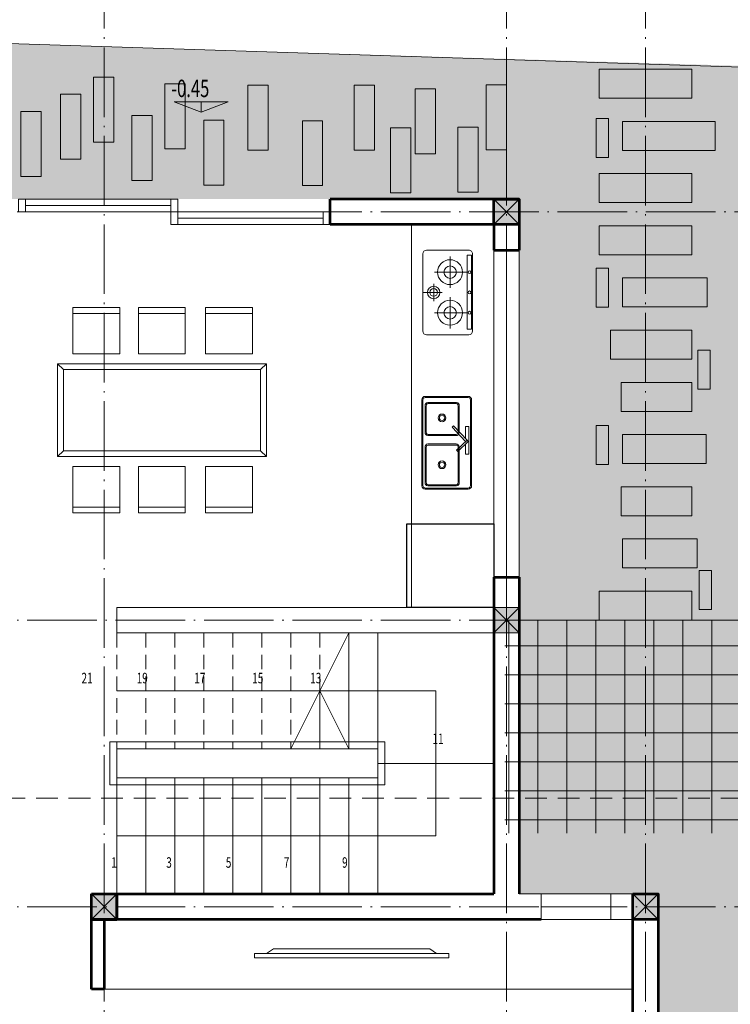
# Model space of a CAD drawing. Units: inches. Extents: x 1944748 to 2129541, y -57458 to 124475.
# Drawn here: x 2020725 to 2026855, y 104257 to 112745 of the extents above; entities that cross this region are included whole.
import ezdxf
from ezdxf.enums import TextEntityAlignment as Align

# ---------------------------------------------------------------- set-up
doc = ezdxf.new("R2010")
doc.units = ezdxf.units.IN
doc.header["$LTSCALE"] = 25
doc.header["$MEASUREMENT"] = 0
for name, pattern in [('ACAD_ISO04W100', [30.5, 24, -3, 0.5, -3]), ('DASHED', [0.75, 0.5, -0.25]), ('DASHED2', [0.375, 0.25, -0.125]), ('HIDDEN', [0.375, 0.25, -0.125])]:
    doc.linetypes.add(name, pattern=pattern)
for name, color, linetype, lineweight in [('A-Door', 29, 'Continuous', 25), ('A-Wall', 31, 'Continuous', 53), ('CAT MANH', 16, 'Continuous', 15), ('COT', 255, 'Continuous', 13), ('CUA', 2, 'Continuous', 0), ('HATCH', 250, 'Continuous', 13), ('Khungten', 7, 'Continuous', 0), ('net CAT', 31, 'Continuous', 15), ('net THAY', 255, 'Continuous', 0), ('noi that', 29, 'Continuous', 13), ('TEXT', 100, 'Continuous', 0), ('TIM', 251, 'ACAD_ISO04W100', 0), ('TREES', 68, 'Continuous', 0)]:
    doc.layers.add(name, color=color, linetype=linetype, lineweight=lineweight)
doc.styles.add('AVANH-B', font='vhavanb.ttf')
doc.styles.add('VNTIMEH', font='vntimeh.shx', dxfattribs={"width": 0.65, "bigfont": 'bigfont.shx'})

# ---------------------------------------------------------------- blocks, each defined once
blk = doc.blocks.new('A$C17E92BD4')
at = {"layer": 'TEXT', "ltscale": 0.3}
blk.add_hatch(color=256, dxfattribs=at).paths.add_polyline_path([(146.2446984129492, -0.0004011528217233717), (146.2446984129492, 54.57666346654878), (292.4894870670978, 54.57666346654878)])
blk.add_line((146.2446984129492, -0.0004011528508272022), (146.2446984129492, 54.57666346654878), dxfattribs=at)
at = {"layer": 'TEXT', "flags": 128}
blk.add_lwpolyline([(292.4894870673306, 54.57666346654878), (-9.024166502058506e-05, 54.57666346654878), (146.2446984129492, -0.0004011528508272022), (292.4894870673306, 54.57666346654878)], dxfattribs=at)
blk = doc.blocks.new('cot 22x22')
at = {"layer": 'COT', "ltscale": 0.3}
blk.add_hatch(color=256, dxfattribs=at).paths.add_polyline_path([(0, 220), (220, 220), (220, 0), (0, 0)])
for p, q in [((0, 0), (220, 220)), ((0, 220), (220, 0))]:
    blk.add_line(p, q, dxfattribs=at)
blk.add_lwpolyline([(0, 220), (220, 220), (220, 0), (0, 0)], close=True, dxfattribs=at)
blk = doc.blocks.new('ban an biet thu')
at = {"layer": 'noi that'}
for p, q in [((203.600666848477, 968.8563730670139), (203.600666848477, 1369.106373067014)), ((203.600666848477, 1369.106373067014), (608.2906668460928, 1369.106373067014)), ((608.2906668460928, 1369.106373067014), (608.2906668460928, 968.8563730670139)), ((783.1671530730091, 1369.106373067014), (783.1671530730091, 968.8563730670139)), ((1187.857153070625, 1369.106373067014), (783.1671530730091, 1369.106373067014)), ((1187.857153070625, 968.8563730670139), (1187.857153070625, 1369.106373067014)), ((1347.383495123591, 968.8563730670139), (1347.383495123591, 1369.106373067014)), ((1347.383495123591, 1369.106373067014), (1752.073495121207, 1369.106373067014)), ((1752.073495121207, 1369.106373067014), (1752.073495121207, 968.8563730670139)), ((203.600666848477, 1319.106373067014), (608.2906668460928, 1319.106373067014)), ((1187.857153070625, 1319.106373067014), (783.1671530730091, 1319.106373067014)), ((1347.383495123591, 1319.106373067014), (1752.073495121207, 1319.106373067014)), ((608.2906668460928, 968.8563730670139), (203.600666848477, 968.8563730670139)), ((783.1671530730091, 968.8563730670139), (1187.857153070625, 968.8563730670139)), ((1752.073495121207, 968.8563730670139), (1347.383495123591, 968.8563730670139)), ((84.23620006581768, 884.6201730011962), (134.2362000658177, 834.6201730011962)), ((84.23620006581768, 84.23620006581768), (84.23620006581768, 884.6201730011962)), ((84.23620006581768, 884.6201730011962), (1884.324367882218, 884.6201730011962)), ((1834.324367882218, 834.6201730011962), (1884.324367882218, 884.6201730011962)), ((1884.324367882218, 884.6201730011962), (1884.324367882218, 84.23620006581768)), ((134.2362000658177, 134.2362000658177), (134.2362000658177, 834.6201730011962)), ((134.2362000658177, 834.6201730011962), (1834.324367882218, 834.6201730011962)), ((1834.324367882218, 834.6201730011962), (1834.324367882218, 134.2362000658177)), ((84.23620006581768, 84.23620006581768), (134.2362000658177, 134.2362000658177)), ((1834.324367882218, 134.2362000658177), (134.2362000658177, 134.2362000658177)), ((1884.324367882218, 84.23620006581768), (1834.324367882218, 134.2362000658177)), ((1884.324367882218, 84.23620006581768), (84.23620006581768, 84.23620006581768)), ((203.600666848477, 0), (203.600666848477, -400.25)), ((608.2906668460928, 0), (203.600666848477, 0)), ((608.2906668460928, -400.25), (608.2906668460928, 0)), ((783.1671530730091, 0), (1187.857153070625, 0)), ((783.1671530730091, -400.25), (783.1671530730091, 0)), ((1187.857153070625, 0), (1187.857153070625, -400.25)), ((1347.383495123591, 0), (1347.383495123591, -400.25)), ((1752.073495121207, 0), (1347.383495123591, 0)), ((1752.073495121207, -400.25), (1752.073495121207, 0)), ((203.600666848477, -350.25), (608.2906668460928, -350.25)), ((203.600666848477, -400.25), (608.2906668460928, -400.25)), ((1187.857153070625, -350.25), (783.1671530730091, -350.25)), ((1187.857153070625, -400.25), (783.1671530730091, -400.25)), ((1347.383495123591, -350.25), (1752.073495121207, -350.25)), ((1347.383495123591, -400.25), (1752.073495121207, -400.25))]:
    blk.add_line(p, q, dxfattribs=at)
blk = doc.blocks.new('A$C69525F90')
at = {"layer": 'noi that'}
for p, q in [((39.64507482596673, 5.921494448557496e-06), (39.64507482596673, 1675.762079359672)), ((39.64507482596673, 1675.762079359672), (77.31666835956275, 1675.762079359672)), ((77.31666835956275, 1675.762079359672), (77.31666835956275, 5.921494448557496e-06)), ((39.64507482596673, 1570.898241378309), (-3.257952630519867e-05, 1511.886100030184)), ((-3.257952630519867e-05, 1511.886100030184), (-3.257952630519867e-05, 163.8759852509829)), ((-3.257952630519867e-05, 163.8759852509829), (39.64507482596673, 104.8638439028582)), ((77.31666835956275, 5.921494448557496e-06), (39.64507482596673, 5.921494448557496e-06))]:
    blk.add_line(p, q, dxfattribs=at)
blk = doc.blocks.new('A$C2C6B7459')
at = {"layer": 'noi that', "color": 39, "linetype": 'Continuous'}
for p, q in [((1393.999918909467, 892.3317422073233), (65.99991891016543, 892.3317422073087)), ((729.9999189098162, 850.8921356913779), (729.9999189098162, 556.1078916422557)), ((-8.109018381219357e-05, 98.33174220766523), (-8.109018381219357e-05, 826.3317422069595)), ((379.9485096808639, 688.7374808520326), (379.9485096808639, 112.1910657045446)), ((582.6077968852624, 703.5000136668168), (877.39204093437, 703.5000136668168)), ((1080.051328138768, 688.7374808520326), (1080.051328138768, 112.1910657045446)), ((1459.999918909816, 826.331742206974), (1459.999918909802, 98.3317422076725)), ((111.2671986442874, 420.0561698154561), (648.6298207174405, 420.0561698154561)), ((1348.732639175345, 420.0561698154561), (811.3700171021919, 420.0561698154561)), ((1393.999918909452, 32.33174220732326), (65.99991891016543, 32.33174220731598))]:
    blk.add_line(p, q, dxfattribs=at)
at = {"layer": 'noi that', "color": 39, "linetype": 'DASHED2'}
blk.add_line((729.9999189098162, 892.331742207316), (729.9999189098162, 566.0000136668168), dxfattribs=at)
at = {"layer": 'noi that', "color": 39, "linetype": 'Continuous'}
blk.add_lwpolyline([(98.81779908713361, 48.52792312030942), (98.81779908713361, 124.3177666197807), (1371.90962295435, 124.3177666197807), (1371.90962295435, 48.52792312030942)], close=True, dxfattribs=at)
for centre, radius in [((729.9999189098162, 703.5000136668168), 107.4710742193187), ((729.9999189098162, 703.5000136668168), 65.61502800052986), ((379.9485096808639, 420.0561698154561), 214.9479492198874), ((379.9485096808639, 420.0561698154561), 107.4710742193187), ((1080.051328138768, 420.0561698154561), 214.9479492198874), ((1080.051328138768, 420.0561698154561), 107.4710742193187), ((379.9485096808639, 84.45439308381901), 25.79305781263648), ((731.1554656326771, 84.45439308381901), 25.79305781263648), ((1080.051328138768, 84.45439308381901), 25.79305781263648)]:
    blk.add_circle(centre, radius, dxfattribs=at)
for centre, start, end in [((65.99991891016543, 826.3317422069595), 90, 180), ((1393.999918909467, 826.3317422069595), 0, 90), ((65.99991891016543, 98.33174220766523), 180, 270), ((1393.999918909452, 98.33174220766523), 270, 0)]:
    blk.add_arc(centre, 66.00000000034925, start, end, dxfattribs=at)
blk = doc.blocks.new('A$C45516EDA')
at = {"layer": 'noi that', "color": 39, "linetype": 'Continuous'}
for p, q in [((404.9287713177036, 497.5396026701055), (376.1549208264332, 497.5396026701055)), ((376.1549208264332, 413.6048799639248), (376.1549208264332, 497.5396026701055)), ((404.9287713177036, 260.3301300138555), (404.9287713177036, 497.5396026701055)), ((376.1549208264332, 363.2707552167194), (376.1549208264332, 260.3301300138555)), ((376.1549208264332, 260.3301300138555), (404.9287713177036, 260.3301300138555))]:
    blk.add_line(p, q, dxfattribs=at)
at = {"layer": 'noi that', "color": 39, "ltscale": 0.3}
for points in [[(400.0003072102554, 8.680135215399787e-05, 0.4142143919197507), (430.0003072100226, 30.0001717688283), (429.9982113458682, 770.0001419556793, 0.4142130238956039), (399.9982113458682, 800.0000868013522), (29.99998593295459, 800.0000868013522, 0.4142138386761218), (-1.406704541295767e-05, 770.0000585006273), (0.0006840175483375788, 30.00006843070878, 0.4142133830185173), (30.00068401754834, 8.680135215399787e-05)], [(400.0003072102554, 10.00008680135215, 0.4142143919197517), (420.000307210139, 30.00014344633382), (419.9982113458682, 770.0001136331848, 0.4142130238956033), (399.9982212835457, 790.0000868013449), (29.99998593295459, 790.0000868013522, 0.4142138386761212), (9.999985932954587, 770.0000679341974), (10.00068401754834, 30.00007786427886, 0.4142133830185182), (30.00068070751149, 10.00008680135215)], [(295.863752784091, 419.7507473639198, 0.4142135623730971), (312.4850533666322, 436.3720479465555), (312.4850533666322, 743.3531720781102, 0.3960247951126138), (299.3103088047355, 761.9125888093768), (52.02165051421616, 761.9125888093768, 0.3960017826086419), (38.84775523468852, 743.3531811416105), (38.84851734037511, 438.3102674833353, 0.3960581629942873), (52.02253431547433, 419.7507473639198)], [(280.38090638211, 62.43512805338105), (299.3101033439161, 62.43512805338105, 0.3961208241078524), (312.4850533666322, 80.99474624308641), (312.4850533666322, 311.5355862093493, 0.414213562373095), (295.863752784091, 328.1568867919777), (52.02253431547433, 328.1568867919777, 0.3960582161636029), (38.84851775737479, 309.597363645742), (38.84851775737479, 80.99485264995747, 0.3961542424629004), (52.02273976663128, 62.43512805338105)]]:
    blk.add_lwpolyline(points, format="xyb", close=True, dxfattribs=at)
at = {"layer": 'noi that', "color": 39}
for points in [[(295.863752784091, 409.7507473639198, 0.4142135623730964), (322.4850533666322, 436.3720479465555), (322.4850533666322, 742.7485635611592, 0.3998417195515872), (300.1921291684266, 771.9125888093768), (51.13951723522041, 771.9125888093768, 0.3998236173933886), (28.84775674506091, 742.7485998605844), (28.84851582883857, 438.9152397479775, 0.3998681776770286), (51.14084988599643, 409.7507473639198)], [(280.38090638211, 52.43512805338105), (300.1911606956273, 52.43512805338105, 0.3999181326606616), (322.4850533666322, 81.60006951831747), (322.4850533666322, 311.5355862093493, 0.414213562373095), (295.863752784091, 338.1568867919777), (51.14084988599643, 338.1568867919777, 0.3998683722913556), (28.84851775737479, 308.9923766464126), (28.84851775737479, 81.6005543607971, 0.3999447809376952), (51.14181830070447, 52.43512805338105)]]:
    blk.add_lwpolyline(points, format="xyb", close=True, dxfattribs=at)
at = {"layer": 'noi that', "color": 39, "ltscale": 0.3}
for points in [[(401.2700956102926, 390.0530649683569), (389.8883760524914, 377.9158315496461), (299.7470728667686, 462.4460533919555), (311.1287924246863, 474.5832868106663)], [(377.3978275564732, 389.6288731630848), (389.8883760524914, 377.9158315496461), (273.9085654467344, 254.2373288392409), (261.4180169507163, 265.9503704526869)]]:
    blk.add_lwpolyline(points, close=True, dxfattribs=at)
for centre in [(174.3775396669516, 589.9460188114754), (174.3783026064048, 185.4335954379931)]:
    blk.add_circle(centre, 33.2183837890625, dxfattribs=at)
at = {"layer": 'noi that', "color": 39, "linetype": 'Continuous'}
for centre in [(174.3775396669516, 589.9460188114754), (174.3783026064048, 185.4335954379931)]:
    blk.add_circle(centre, 22.92876916475518, dxfattribs=at)
blk = doc.blocks.new('ue yry rh e2')
at = {"layer": 'HATCH'}
h = blk.add_hatch(dxfattribs=at)
h.set_pattern_fill('NET', color=256, scale=2000, angle=-90.00044308790194, style=0)
h.set_pattern_definition([(269.999556912098, (2742939.933208257, -413906.8983388558), (249.9999999925244, -0.001933335691148841), []), (359.9995569120981, (2742939.933208257, -413906.8983388558), (0.001933335691148841, 249.9999999925244), [])])
edge = h.paths.add_edge_path()
edge.add_line((-419251.282632487, 692577.9526275619), (-419251.2826323547, 694412.9526276425))
edge.add_line((-419251.2826323547, 694412.9526276427), (-423081.2826321517, 694412.9526279181))
edge.add_line((-423081.2826321517, 694412.9526279181), (-423081.2826322839, 692577.9526278375))
at = {"layer": 'A-Door'}
blk.add_lwpolyline([(-423176.2826318266, 694522.9526279382), (-423926.3828369621, 694522.9526279927), (-423926.38283691, 695243.147870838), (-423176.2826317716, 695243.1478707835)], close=True, dxfattribs=at)
at = {"layer": 'A-Wall', "linetype": 'Continuous'}
blk.add_line((-422956.2826322652, 698042.9526283897), (-424586.282632485, 698042.9526291003), dxfattribs=at)
at = {"layer": 'A-Wall', "color": 31, "linetype": 'Continuous', "ltscale": 0.3}
for p, q in [((-424586.2826326117, 697822.9526263757), (-424586.282632485, 698042.9526283896)), ((-423176.2826321945, 697822.9526279228), (-423176.2826322132, 697602.9526282641)), ((-423176.2826315742, 697602.952628264), (-422956.2826320874, 697602.9526277252)), ((-423176.2826389211, 694782.952628264), (-422956.2826327351, 694782.952627993)), ((-423176.2826324286, 694782.952628264), (-423176.2826326089, 692052.9526279338)), ((-421866.282632607, 692052.95262784), (-421756.282632607, 692052.9526278314))]:
    blk.add_line(p, q, dxfattribs=at)
at = {"layer": 'A-Wall', "color": 31, "linetype": 'Continuous', "ltscale": 0.3, "extrusion": (-1, 7.194650430975003e-11, 0)}
for p, q in [((-422956.282632485, 698042.9526279063), (-422956.2826325196, 697602.9526277252)), ((-422956.2826327351, 694782.952627993), (-422956.2826329153, 692052.9526278488)), ((-426426.2826327062, 691832.9526281676), (-426426.2826326904, 692052.9526281676)), ((-426646.2826327491, 691232.9526281836), (-426646.2826327062, 691832.9526281834)), ((-426536.2826327062, 691832.9526281755), (-426536.2826327495, 691232.9526281755))]:
    blk.add_line(p, q, dxfattribs=at)
at = {"layer": 'A-Wall', "color": 31, "linetype": 'Continuous', "ltscale": 0.3, "extrusion": (7.194650430975003e-11, 1, 0)}
for p, q in [((-423176.2826322806, 697822.9526279228), (-424586.2826326117, 697822.9526287713)), ((-426536.2826326904, 692052.9526281755), (-423176.2826326089, 692052.9526279338)), ((-426646.2826327062, 691832.9526281834), (-426426.2826327062, 691832.9526281676)), ((-422766.2826328021, 691832.9526279047), (-426536.2826327062, 691832.9526281761)), ((-426536.2826327495, 691232.9526281755), (-426646.2826327491, 691232.9526281836))]:
    blk.add_line(p, q, dxfattribs=at)
at = {"layer": 'A-Wall', "color": 31, "linetype": 'Continuous', "ltscale": 0.3, "extrusion": (-1, 7.648953692651617e-11, 0)}
for p, q in [((-421976.2826325148, 690132.9526278222), (-421976.2826325847, 692052.9526278484)), ((-421756.282632607, 692052.9526278314), (-421756.2826325377, 690132.9526277235))]:
    blk.add_line(p, q, dxfattribs=at)
at = {"layer": 'A-Wall', "color": 1}
for points in [[(-423176.2826321879, 698042.9526279222), (-422956.282632072, 698042.9526279061), (-422956.2826320878, 697822.9526279061), (-423176.2826322038, 697822.9526279224)], [(-426646.2826328068, 692052.9526281834), (-426426.2826326909, 692052.9526281676), (-426426.2826327067, 691832.9526281676), (-426646.2826328231, 691832.9526281836)], [(-421976.2826328515, 692052.9526278472), (-421756.2826327365, 692052.9526278316), (-421756.2826327523, 691832.9526278316), (-421976.2826328678, 691832.9526278474)]]:
    blk.add_lwpolyline(points, close=True, dxfattribs=at)
at = {"layer": 'CUA', "color": 251, "linetype": 'Continuous'}
for p, q in [((-427216.2826321851, 698042.9526149994), (-425956.2826324748, 698042.9526279033)), ((-427216.2826321851, 697987.9526149994), (-425961.2826324748, 697987.9526279033)), ((-427216.2826321851, 697932.9526149994), (-425961.2826324748, 697932.9526279033)), ((-425901.2826324748, 697932.9526279033), (-424641.2826712178, 697932.9526286158)), ((-425901.2826324748, 697877.9526279033), (-424646.2826712178, 697877.9526286158)), ((-425901.2826324748, 697822.9526279033), (-424646.2826712178, 697822.9526286158))]:
    blk.add_line(p, q, dxfattribs=at)
at = {"layer": 'CUA'}
for points in [[(-427276.2826321851, 697932.9526149994), (-427216.2826321851, 697932.9526149994), (-427216.2826321851, 698042.9526149994), (-427276.2826321851, 698042.9526149994)], [(-425901.2826324748, 697932.9526279033), (-425961.2826324748, 697932.9526279033), (-425961.2826324748, 698042.9526279033), (-425901.2826324748, 698042.9526279033)], [(-425961.2826324748, 697822.9526279033), (-425901.2826324748, 697822.9526279033), (-425901.2826324748, 697932.9526279033), (-425961.2826324748, 697932.9526279033)], [(-424586.2826712178, 697822.9526286158), (-424646.2826712178, 697822.9526286158), (-424646.2826712178, 697932.9526286158), (-424586.2826712178, 697932.9526286158)]]:
    blk.add_lwpolyline(points, close=True, dxfattribs=at)
at = {"layer": 'net CAT', "linetype": 'Continuous'}
for p, q in [((-422766.2826327677, 692052.9526278353), (-422956.2826329153, 692052.9526278488)), ((-422766.2826327677, 692052.952627888), (-422766.2826328021, 691832.9526279047)), ((-422166.2826327677, 692052.9526277939), (-422166.2826328021, 691832.9526279736)), ((-422166.2826327677, 692052.952627792), (-421756.282632607, 692052.9526277607)), ((-422166.2826328021, 691832.9526278612), (-421976.2826326014, 691832.9526280072))]:
    blk.add_line(p, q, dxfattribs=at)
at = {"layer": 'net THAY', "color": 253}
for p, q in [((-423066.2826338368, 694782.952627993), (-423066.2826299355, 697602.9526282006)), ((-423176.2826325339, 694522.952627853), (-426426.2826324366, 694522.9526282626)), ((-426426.2826324366, 694522.9526282626), (-426426.2826324524, 694302.9526280726)), ((-423176.2826325498, 694302.9526276626), (-423176.2826325339, 694522.952627853)), ((-419126.2826323546, 694412.9526276425), (-422956.2826321516, 694412.952627918)), ((-426426.2826324524, 694302.9526280726), (-423176.2826325498, 694302.9526276626)), ((-424426.2826323574, 694302.9526276602), (-424926.2826323872, 693302.9526277925)), ((-424426.2826324524, 694302.9526277557), (-424426.2826325288, 693302.9526277557)), ((-424176.2826324524, 694302.9526277371), (-424176.2826326266, 692052.9526277422)), ((-423176.2826326443, 694302.9526276626), (-422956.2826327579, 694302.952627647)), ((-422956.2826327579, 694302.952627647), (-423066.2826327011, 694302.9526276547)), ((-423676.2826323928, 693802.9526276514), (-426426.2826325055, 693802.9526278491)), ((-424676.2826324909, 693802.9526277233), (-424676.2826325293, 693302.9526277753)), ((-424676.2826323956, 693802.9526276798), (-424426.2826324338, 693302.9526276605)), ((-423676.2826324832, 692552.952627613), (-423676.2826323928, 693802.9526276514)), ((-424116.2826325241, 693362.9526277327), (-426486.2826325623, 693362.9526279031)), ((-426486.2826325623, 693362.9526279031), (-426486.2826325893, 692992.9526279033)), ((-424116.2826325512, 692992.9526277327), (-424116.2826325241, 693362.9526277327)), ((-426426.2826325577, 693302.9526279029), (-424176.2826325288, 693302.9526277373)), ((-426426.282632558, 693302.9526279029), (-426426.2826325843, 693052.9526278987)), ((-424176.28263254, 693177.9526277399), (-423176.2826325279, 693177.9526278533)), ((-424176.2826325493, 693052.9526277368), (-426426.2826325847, 693052.9526278987)), ((-426426.2826325842, 693052.9526278989), (-426426.2826326899, 692052.9526279971)), ((-426176.2826325493, 693052.952627881), (-426176.2826326271, 692052.9526278947)), ((-425926.2826325498, 693052.9526278705), (-425926.2826326271, 692052.9526278756)), ((-425676.2826325502, 693052.9526278519), (-425676.2826326271, 692052.9526278563)), ((-425426.2826325502, 693052.9526278325), (-425426.2826326271, 692052.952627837)), ((-425176.2826325498, 693052.9526278132), (-425176.2826326266, 692052.9526278179)), ((-424926.2826325498, 693052.9526277941), (-424926.2826326266, 692052.9526277985)), ((-424676.2826325498, 693052.9526277748), (-424676.2826326266, 692052.9526277795)), ((-424426.2826325498, 693052.9526277555), (-424426.2826326266, 692052.9526277601)), ((-426486.2826325893, 692992.9526279033), (-424116.2826325512, 692992.9526277327)), ((-426426.2826326373, 692552.9526278106), (-423676.2826324832, 692552.952627613)), ((-421756.282632607, 692052.9526277625), (-422956.2826329153, 692052.9526278488)), ((-422956.2826329195, 692052.952627918), (-421976.2826326163, 692052.9526277636)), ((-421976.2826326163, 692052.9526277636), (-421976.2826326322, 691832.9526279434)), ((-422766.2826327849, 691942.9526278963), (-422166.2826327849, 691942.9526278838)), ((-421976.2826326322, 691832.9526279434), (-422956.2826329353, 691832.9526280977))]:
    blk.add_line(p, q, dxfattribs=at)
at = {"layer": 'net THAY', "color": 253, "linetype": 'DASHED', "ltscale": 10}
for p, q in [((-426426.2826324524, 694302.9526279035), (-426426.2826325581, 693302.9526279029)), ((-426176.282632452, 694302.9526278842), (-426176.2826325297, 693302.952627884)), ((-425926.282632452, 694302.952627871), (-425926.2826325293, 693302.9526278714)), ((-425676.2826324524, 694302.9526278514), (-425676.2826325297, 693302.9526278523)), ((-425426.2826324524, 694302.9526278323), (-425426.2826325297, 693302.9526278328)), ((-425176.2826324524, 694302.9526278132), (-425176.2826325293, 693302.9526278137)), ((-424926.2826324524, 694302.9526277939), (-424926.2826325297, 693302.9526277944)), ((-424676.2826324524, 694302.9526277748), (-424676.2826324907, 693802.9526274893))]:
    blk.add_line(p, q, dxfattribs=at)
at = {"layer": 'net THAY', "color": 253}
for points in [[(-421466.2826323509, 698912.9526278109), (-421466.2826323332, 699162.9526278109), (-422266.2826323332, 699162.9526278682), (-422266.2826323519, 698912.9526278684)], [(-426453.0797617235, 699092.6672963449), (-426628.079761724, 699092.6672963577), (-426628.079761764, 698532.6672963577), (-426453.079761764, 698532.6672963451)], [(-425838.2854265468, 699036.8169100997), (-426013.2854265473, 699036.8169101125), (-426013.2854265873, 698476.8169101125), (-425838.2854265873, 698476.8169100999)], [(-425122.888514621, 699025.6467544471), (-425297.8885146214, 699025.64675446), (-425297.8885146615, 698465.64675446), (-425122.8885146615, 698465.6467544474)], [(-424204.7004362056, 699025.9620151749), (-424379.7004362061, 699025.9620151877), (-424379.7004362461, 698465.9620151877), (-424204.7004362461, 698465.9620151751)], [(-423679.330897404, 698992.4517834277), (-423854.3308974045, 698992.4517834405), (-423854.3308974445, 698432.4517834405), (-423679.3308974445, 698432.451783428)], [(-423066.2826322166, 699028.37047183), (-423241.282632217, 699028.3704718428), (-423241.2826322571, 698468.3704718428), (-423066.2826322571, 698468.3704718302)], [(-426738.120730218, 698947.4561353005), (-426913.1207302185, 698947.4561353133), (-426913.1207302585, 698387.4561353133), (-426738.1207302585, 698387.4561353007)], [(-427079.052242043, 698796.6598964296), (-427254.0522420434, 698796.6598964424), (-427254.0522420835, 698236.6598964424), (-427079.0522420835, 698236.6598964299)], [(-426123.3263950415, 698763.149586279), (-426298.326395042, 698763.1495862918), (-426298.3263950821, 698203.1495862918), (-426123.3263950821, 698203.1495862792)], [(-425502.9430784856, 698724.0542767056), (-425677.943078486, 698724.0542767184), (-425677.9430785261, 698164.0542767184), (-425502.9430785261, 698164.0542767058)], [(-424651.8236885436, 698718.7845380106), (-424826.8236885441, 698718.7845380234), (-424826.8236885841, 698158.7845380234), (-424651.8236885841, 698158.7845380108)], [(-422186.2418055665, 698737.5719505663), (-422291.2418055665, 698737.5719505737), (-422291.2418055907, 698401.5719505739), (-422186.2418055907, 698401.5719505663)], [(-421266.282632384, 698462.9526277967), (-421266.2826323658, 698712.9526277964), (-422066.2826323658, 698712.9526278542), (-422066.282632384, 698462.9526278537)], [(-423891.71437843, 698657.3489955356), (-424066.7143784305, 698657.3489955484), (-424066.7143784706, 698097.3489955484), (-423891.7143784706, 698097.3489955359)], [(-423310.4542962981, 698662.9340733618), (-423485.4542962986, 698662.9340733746), (-423485.4542963386, 698102.9340733746), (-423310.4542963386, 698102.934073362)], [(-421466.2826324161, 698012.9526278109), (-421466.2826323984, 698262.9526278109), (-422266.2826323984, 698262.9526278682), (-422266.2826324161, 698012.9526278679)], [(-421466.2826324482, 697562.9526278109), (-421466.2826324305, 697812.9526278106), (-422266.282632431, 697812.9526278684), (-422266.2826324487, 697562.9526278682)], [(-422956.2826327351, 694782.952627993), (-422956.2826293702, 697602.952628264), (-423176.2826315742, 697602.952628264), (-423176.2826349391, 694782.952627993)], [(-422186.2418056596, 697446.071950566), (-422291.2418056596, 697446.0719505739), (-422291.2418056838, 697110.0719505739), (-422186.2418056838, 697110.0719505663)], [(-421335.1683558943, 697112.9526277964), (-421335.1683558761, 697362.9526277967), (-422066.2826324631, 697362.952627854), (-422066.2826324813, 697112.952627854)], [(-421466.2826325134, 696662.9526278111), (-421466.2826324953, 696912.9526278109), (-422169.7927670176, 696912.9526278682), (-422169.7927670353, 696662.9526278684)], [(-421310.2418057104, 696740.9960675738), (-421415.2418057099, 696740.9960675817), (-421415.2418057341, 696404.9960675817), (-421310.2418057341, 696404.996067574)], [(-421466.2826325456, 696212.9526278109), (-421466.2826325274, 696462.9526278106), (-422075.8372616461, 696462.9526278682), (-422075.8372616637, 696212.9526278682)], [(-422186.2418057574, 696090.4960676373), (-422291.2418057565, 696090.4960676443), (-422291.2418057807, 695754.4960676443), (-422186.2418057816, 695754.4960676373)], [(-421343.7404361987, 695762.9526277964), (-421343.740436181, 696012.9526277964), (-422066.2826325605, 696012.9526278542), (-422066.2826325782, 695762.952627854)], [(-421466.2826326098, 695312.9526278106), (-421466.2826325926, 695562.9526278109), (-422075.8372617108, 695562.9526278684), (-422075.8372617285, 695312.9526278682)], [(-421421.200959533, 694862.9526277964), (-421421.2009595153, 695112.9526277964), (-422066.2826326247, 695112.9526278537), (-422066.2826326434, 694862.952627854)], [(-421298.2418058468, 694839.9960675735), (-421403.2418058468, 694839.9960675805), (-421403.241805871, 694503.9960675803), (-421298.241805871, 694503.9960675735)], [(-421466.282632675, 694412.9526278109), (-421466.2826326573, 694662.9526278109), (-422266.2826326569, 694662.9526278682), (-422266.282632675, 694412.9526278684)]]:
    blk.add_lwpolyline(points, close=True, dxfattribs=at)
at = {"layer": 'noi that', "ltscale": 80}
blk.add_lwpolyline([(-423176.2826315742, 697822.9526279231), (-423176.2826318275, 694522.9526277585), (-423886.2826319924, 694522.9526279897), (-423886.2826315071, 697822.9526279744)], dxfattribs=at)
blk.add_lwpolyline([(-421976.282632676, 691232.9526278479), (-426536.2826327495, 691232.952628176), (-426536.2826327062, 691832.9526281755), (-421976.2826326326, 691832.9526278474)], close=True, dxfattribs=at)
at = {"layer": 'TIM'}
for points in [[(-426536.2826322392, 704687.5927166312), (-426536.2826331891, 681599.0228827165)], [(-423066.2826319924, 704687.5927163814), (-423066.2826329428, 681599.0228824674)], [(-421866.2826323351, 704687.592716295), (-421866.282633285, 681599.0228823808)]]:
    blk.add_lwpolyline(points, dxfattribs=at)
at = {"layer": 'COT', "rotation": 89.99999999332991}
for p in [(-422956.2826320874, 697822.9526277252), (-422956.2826325502, 694302.9526277427), (-426426.2826327062, 691832.9526281676), (-421756.2826327514, 691832.9526278314)]:
    blk.add_blockref('cot 22x22', p, dxfattribs=at)
at = {"layer": 'noi that', "linetype": 'DASHED2', "xscale": 0.5000000000149525, "yscale": 0.5000000000149525, "zscale": 0.5000000000149525, "rotation": 90.00044310852242}
blk.add_blockref('A$C2C6B7459', (-423342.2920798017, 696872.9867093686), dxfattribs=at)
at = {"layer": 'noi that', "extrusion": (0, 0, -1), "zscale": -1}
blk.add_blockref('ban an biet thu', (425053.2904369291, 695738.8787173494), dxfattribs=at)
at = {"layer": 'noi that', "ltscale": 80, "extrusion": (0, 0, -1), "zscale": -1, "rotation": 179.9995569048178}
blk.add_blockref('A$C45516EDA', (423796.5080713006, 696342.3845651653), dxfattribs=at)
at = {"layer": 'noi that', "ltscale": 0.3, "rotation": 269.9999999933299}
blk.add_blockref('A$C69525F90', (-425240.036281419, 691580.0958626687), dxfattribs=at)
at = {"layer": 'TEXT', "ltscale": 0.3, "xscale": -1.58944441196605, "yscale": 1.589444411874865, "zscale": 1.589444411680573, "rotation": 0.0004430918573650189}
blk.add_blockref('A$C17E92BD4', (-425466.9641255723, 698793.5890760474), dxfattribs=at)
at = {"layer": 'TEXT', "style": 'VNTIMEH'}
for s, height, rotation, width, p in [('-0.45', 150.000000000062, 0.000443108522395743, 0.7000000000034708, (-425957.5390173295, 699072.1275597395)), ('21', 90.75000000000001, 359.9999999866598, 0.7, (-426732.061521265, 693959.5192530138)), ('19', 90.75000000000001, 359.9999999866598, 0.7, (-426256.261521259, 693959.5192529234)), ('17', 90.75000000000001, 359.9999999866598, 0.7, (-425759.2865212589, 693959.5192528857)), ('15', 90.75000000000001, 359.9999999866598, 0.7, (-425259.286521258, 693959.5192528473)), ('13', 90.75000000000001, 359.9999999866598, 0.7, (-424759.286521258, 693959.5192528089)), ('11', 90.75000000000001, 359.9999999866598, 0.7, (-423704.7422532027, 693435.9741300229)), ('1', 90.75000000000001, 359.9999999866598, 0.7, (-426475.0607746371, 692369.6769039779)), ('3', 90.75000000000001, 359.9999999866598, 0.7, (-426001.0607746378, 692369.6769039453)), ('5', 90.75000000000001, 359.9999999866598, 0.7, (-425487.0607746373, 692369.6769039083)), ('7', 90.75000000000001, 359.9999999866598, 0.7, (-424987.0607746369, 692369.6769038698)), ('9', 90.75000000000001, 359.9999999866598, 0.7, (-424484.0357746368, 692369.6769038307))]:
    blk.add_text(s, height=height, rotation=rotation, dxfattribs=dict(at, width=width)).set_placement(p, align=Align.TOP_LEFT)
blk = doc.blocks.new('A$C37EC4CD5')
at = {"layer": 'TREES', "ltscale": 5}
h = blk.add_hatch(dxfattribs=at)
h.set_pattern_fill('CROSS', color=256, scale=600)
h.set_pattern_definition([(0, (-593075.8892330923, -43919.0203840984), (150, 150), [75, -225]), (90, (-593038.3892330923, -43956.5203840984), (-150, 150), [75, -225])])
edge = h.paths.add_edge_path()
edge.add_line((13625.00008000666, 13622.91969094053), (13625.00008000678, 10725.97975879768))
edge.add_line((13625.00008000678, 10725.97975879768), (17399.99910039455, 10725.97976114531))
edge.add_line((17399.99910039455, 10725.97976114531), (17399.99910033843, 12110.00032634591))
edge.add_line((17399.99910033843, 12110.00032634591), (23309.99910022772, 12110.00032658537))
edge.add_line((23309.99910022772, 12110.00032658526), (23309.99909783935, 6120.000326044508))
edge.add_line((23309.99909783935, 6120.000326044625), (24509.99910010572, 6120.000325952889))
edge.add_line((24509.99910010572, 6120.000325952889), (24509.9990997602, 1600.000325919129))
edge.add_line((24509.9990997602, 1600.000325919129), (19619.99909958045, 1600.00032630784))
edge.add_line((19619.99909958045, 1600.000326307723), (19619.99909972213, 3580.000326379086))
edge.add_line((19619.99909972213, 3580.000326379202), (17619.99909983936, 3580.000326522277))
edge.add_line((17619.99909983936, 3580.00032652216), (17619.99909958174, 0.0003265232080593705))
edge.add_line((17619.99909958174, 0.0003265233244746923), (27125.00008026895, 0.0003580107586458325))
edge.add_line((27125.00008026895, 0.0003580106422305107), (27125.00007991132, 13204.02749686386))
edge.add_arc((102912.9376286566, 2673434.7694214), 2661310.093122981, 268.0773446002605, 268.368128499019, ccw=False)
at = {"layer": 'CAT MANH', "linetype": 'HIDDEN', "ltscale": 30}
blk.add_lwpolyline([(30298.29812109168, 6946.000145274564), (2574.634540835628, 6946.000145274564), (2574.634540835628, 6946.000145274564), (-3827.738231354859, 6946.000145274564)], dxfattribs=at)
at = {"layer": 'net THAY', "ltscale": 5}
blk.add_lwpolyline([(53268.05785304238, 14106.71756902477, -0.01886075948898496), (26551.20420536282, 13205.86473817681), (10797.71920673805, 13714.13993465668, -0.05934249546756), (-4219.738329977146, 17301.1501727365), (-11874.9999188385, 12012.68235827913), (-11874.99991950416, 5000.000357422279), (-6874.99992039043, 0.0003577067982405424), (106625.0000794725, 0.000358721474185586), (106625.0000796955, 2250.000372391427), (124831.2857123064, 2250.000373117859, 0.2001071575807392), (115948.1308729221, 14997.57864269707), (112412.676470588, 16516.77401169995, 0.1240392497812157), (101689.734393017, 17944.8583550253)], format="xyb", close=True, dxfattribs=at)
at = {"layer": 'TIM'}
for p, q in [((28816.04025982763, 11999.99980397557), (10628.18403471052, 11999.9998048764)), ((28816.04025957477, 8479.999803975108), (10628.18403425138, 8479.999804876163)), ((28816.04025939689, 6009.999803975108), (10628.18403407303, 6009.99980487593))]:
    blk.add_line(p, q, dxfattribs=at)
at = {"layer": 'Khungten'}
blk.add_blockref('ue yry rh e2', (446266.2825820259, -685932.95282373), dxfattribs=at)
at = {"layer": 'TEXT', "color": 255, "linetype": 'Continuous', "style": 'AVANH-B'}
for tag, height, p in [('A', 225, (-4198.95931505505, 7094.436180323944)), ('KT-', 150, (-4198.95931505505, 6768.085995374597))]:
    blk.add_attdef(tag, text='', height=height, dxfattribs=at).set_placement(p, align=Align.MIDDLE_CENTER)

msp = doc.modelspace()

# ---------------------------------------------------------------- block references
at = {"ltscale": 5}
msp.add_blockref('A$C37EC4CD5', (2001723.576786711, 99088.58252589384), dxfattribs=at)

doc.saveas('drawing.dxf')
